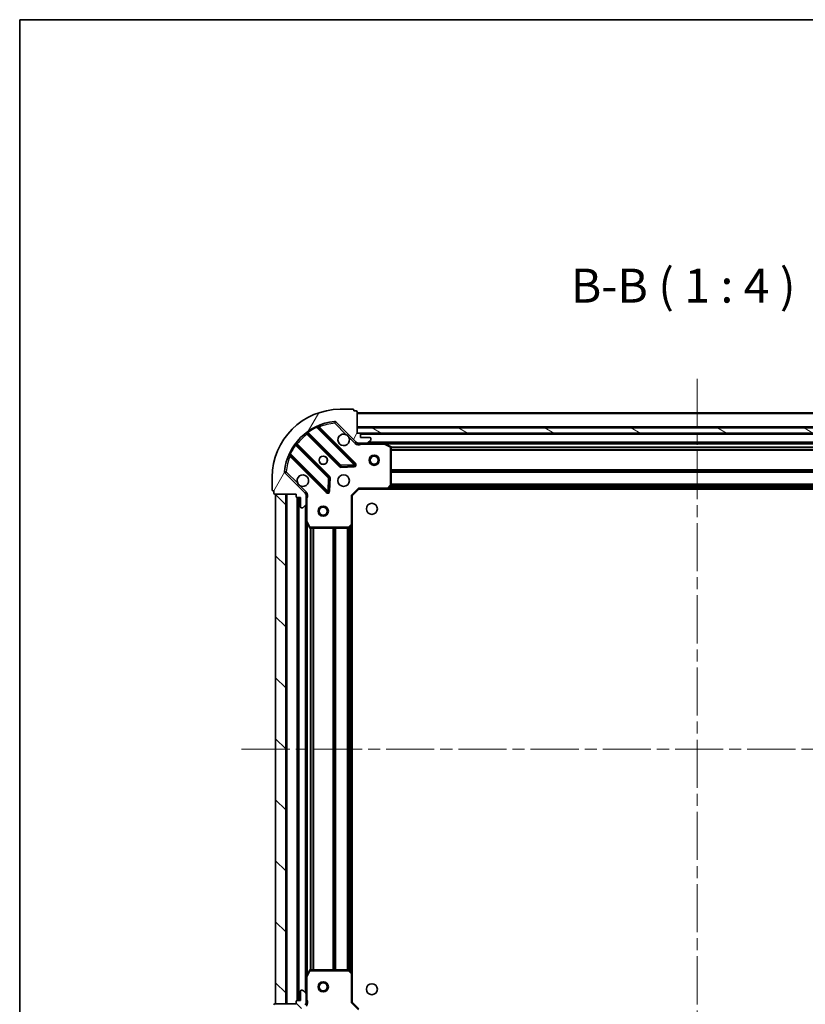
# Model space of a CAD drawing. Units: millimetres. Extents: x 0 to 7098, y 0 to 1124.
# Drawn here: x 987 to 1219, y 834 to 1124 of the extents above; entities that cross this region are included whole.
import ezdxf

# ---------------------------------------------------------------- set-up
doc = ezdxf.new("R2010")
doc.units = ezdxf.units.MM
doc.header["$LTSCALE"] = 2.5
doc.linetypes.add('CHAIN', pattern=[0.35429999999999995, 0.2362, -0.0295, 0.0591, -0.0295])
doc.layers.get('Defpoints').update_dxf_attribs({"lineweight": 25})
for name, color, linetype, lineweight in [('Border (ISO)', 7, 'Continuous', 35), ('Centerline (ISO)', 131, 'Continuous', 18), ('Dimension (ISO)', 7, 'Continuous', 18), ('Dimension (ISO) @ 1', 7, 'Continuous', 18), ('Hatch (ISO)', 1, 'Continuous', 18), ('Symbol (ISO)', 7, 'Continuous', 18), ('Visible (ISO)', 7, 'Continuous', 35), ('Visible Narrow (ISO)', 7, 'Continuous', 25)]:
    doc.layers.add(name, color=color, linetype=linetype, lineweight=lineweight)
doc.styles.add('Note Text (TK)', font='MS PGothic.ttf')
doc.dimstyles.new('Default - Method 1b (TK)', dxfattribs={"dimscale": 2.5, "dimtxt": 2.5, "dimasz": 2.5, "dimexe": 1, "dimexo": 1.499999999999999, "dimgap": 1, "dimtad": 1, "dimrnd": 1e-08, "dimdsep": 46, "dimtxsty": 'Note Text (TK)', "dimcen": 0.09, "dimdle": 5, "dimclrd": 100, "dimclre": 100, "dimclrt": 7, "dimadec": 1, "dimazin": 1, "dimtfac": 1, "dimtmove": 0, "dimatfit": 3, "dimfxl": 1, "dimtolj": 1, "dimlwd": -1, "dimlwe": -1, "dimarcsym": 0})
pattern_1 = [(135.0002104591499, (929.4999999999998, -32.00000000000003), (-8.980223134685914, -8.980289107331227), [])]

# ---------------------------------------------------------------- blocks, each defined once
blk = doc.blocks.new('図面枠 tk図枠')
at = {"layer": 'Border (ISO)'}
for q in [(405.4999999999999, 289), (14.50000000000001, 8.000000000000007)]:
    blk.add_line((14.49999999999999, 289), q, dxfattribs=at)
blk = doc.blocks.new('*D114')
at = {"layer": 'Defpoints', "color": 0}
for p in [(1085.296984112597, 834.8181909957947), (1288.296984112597, 834.8181909957947), (1288.296984112597, 758.8181909957949)]:
    blk.add_point(p, dxfattribs=at)
at = {"layer": 'Dimension (ISO)', "color": 100}
for p, q in [((1085.296984112597, 828.8181909957948), (1085.296984112597, 754.8181909957949)), ((1288.296984112597, 828.8181909957948), (1288.296984112597, 754.8181909957949)), ((1095.296984112597, 758.8181909957949), (1278.296984112597, 758.8181909957949))]:
    blk.add_line(p, q, dxfattribs=at)
for points in [[(1095.296984112597, 760.4848576624615), (1095.296984112597, 757.1515243291282), (1085.296984112597, 758.8181909957949)], [(1278.296984112597, 760.4848576624615), (1278.296984112597, 757.1515243291282), (1288.296984112597, 758.8181909957949)]]:
    blk.add_solid(points, dxfattribs=at)
at = {"layer": 'Dimension (ISO)', "color": 7, "insert": (1176.626529567143, 767.8181909957949), "char_height": 10, "attachment_point": 4, "style": 'Note Text (TK)'}
blk.add_mtext('\\A1;203', dxfattribs=at)

msp = doc.modelspace()

# ---------------------------------------------------------------- hatches: boundary and pattern name
at = {"layer": 'Hatch (ISO)'}
h = msp.add_hatch(dxfattribs=at)
h.set_pattern_fill('ANSI31', color=256, scale=101.6, angle=14.99997778074499, style=0)
h.set_pattern_definition([(59.999977780745, (929.4999999999998, -32.00000000000003), (-10.99852016553689, 6.350004265217327), [])])
edge = h.paths.add_edge_path()
edge.add_line((1068.796984112597, 984.3181909957948), (1068.796984112597, 983.6181909957947))
edge.add_ellipse((1069.096984112597, 983.6181909957947), major_axis=(-3.3e-15, -0.2999999999999958), ratio=1, start_angle=270.0000000000006, end_angle=360.000000000004)
edge.add_line((1069.096984112597, 983.3181909957948), (1070.096984112597, 983.3181909957948))
edge.add_line((1070.096984112597, 983.3181909957948), (1070.096984112597, 980.6181909957947))
edge.add_ellipse((1070.396984112597, 980.6181909957949), major_axis=(2.2e-15, -0.3000000000000014), ratio=1, start_angle=269.9999999999996, end_angle=359.9999999999996)
edge.add_line((1070.396984112597, 980.3181909957947), (1070.589877331411, 980.3181909957947))
edge.add_ellipse((1070.589877331411, 980.8181909957948), major_axis=(0.4999999999999983, 0), ratio=1, start_angle=270, end_angle=314.9999999999978)
edge.add_line((1070.943430722004, 980.4646376052016), (1071.650537503191, 981.1717443863882))
edge.add_ellipse((1071.296984112597, 981.5252977769813), major_axis=(0.3535533905932309, 0.3535533905932953), ratio=1, start_angle=269.9999999999991, end_angle=314.9999999999958)
edge.add_line((1071.796984112597, 981.5252977769813), (1071.796984112597, 983.9039774334217))
edge.add_ellipse((1070.796984112597, 983.9039774334217), major_axis=(1.1e-15, 1), ratio=1, start_angle=269.9999999999995, end_angle=315.0000000000001)
edge.add_line((1071.504090893784, 984.6110842146082), (1065.526106114421, 990.5890689939713))
edge.add_ellipse((1065.879659505014, 990.9426223845645), major_axis=(-0.3535533905933094, 0.3535533905932354), ratio=1, start_angle=39.172893488876525, end_angle=89.99999999999977, ccw=False)
edge.add_ellipse((1081.796984112597, 989.3181909957949), major_axis=(1.675194869668967, 16.41474100157035), ratio=1, start_angle=11.65421302223848, end_angle=90.00000000000011, ccw=False)
edge.add_ellipse((1080.172552723827, 1005.235515603378), major_axis=(0.4974163939869648, 0.0507634808990754), ratio=1, start_angle=39.17289348887448, end_angle=90.00000000000028, ccw=False)
edge.add_line((1080.526106114421, 1005.589068993971), (1086.504090893784, 999.6110842146084))
edge.add_ellipse((1087.21119767497, 1000.318190995795), major_axis=(0.7071067811865551, -0.7071067811865529), ratio=1, start_angle=270.0000000000006, end_angle=314.9999999999999)
edge.add_line((1087.21119767497, 999.3181909957948), (1089.589877331411, 999.3181909957948))
edge.add_ellipse((1089.589877331411, 999.8181909957947), major_axis=(0.4999999999999849, -6.7e-15), ratio=1, start_angle=270.0000000000007, end_angle=314.9999999999964)
edge.add_line((1089.943430722004, 999.4646376052015), (1090.65053750319, 1000.171744386388))
edge.add_ellipse((1090.296984112597, 1000.525297776981), major_axis=(0.3535533905932664, 0.3535533905932909), ratio=1, start_angle=269.9999999999995, end_angle=314.999999999998)
edge.add_line((1090.796984112597, 1000.525297776981), (1090.796984112597, 1000.718190995795))
edge.add_ellipse((1090.496984112597, 1000.718190995795), major_axis=(-1.1e-15, 0.3000000000000025), ratio=1, start_angle=269.9999999999998, end_angle=359.9999999999998)
edge.add_line((1090.496984112597, 1001.018190995795), (1087.796984112597, 1001.018190995795))
edge.add_line((1087.796984112597, 1001.018190995795), (1087.796984112597, 1002.018190995795))
edge.add_ellipse((1087.496984112597, 1002.018190995795), major_axis=(4.4e-15, 0.2999999999999969), ratio=1, start_angle=270.0000000000008, end_angle=360.0000000000042)
edge.add_line((1087.496984112597, 1002.318190995794), (1086.796984112597, 1002.318190995794))
edge.add_line((1086.796984112597, 1002.318190995794), (1086.796984112597, 1008.518190995795))
edge.add_ellipse((1086.496984112597, 1008.518190995795), major_axis=(2.2e-15, 0.3000000000000003), ratio=1, start_angle=270.0000000000004, end_angle=360.0000000000004)
edge.add_line((1086.496984112597, 1008.818190995794), (1085.796984112597, 1008.818190995794))
edge.add_line((1085.796984112597, 1008.818190995794), (1085.796984112597, 1009.018190995795))
edge.add_ellipse((1085.496984112597, 1009.018190995795), major_axis=(2.2e-15, 0.299999999999998), ratio=1, start_angle=270.0000000000004, end_angle=360.0000000000004)
edge.add_line((1085.496984112597, 1009.318190995795), (1081.796984112597, 1009.318190995795))
edge.add_ellipse((1081.796984112597, 989.3181909957949), major_axis=(-20, -8.9e-15), ratio=1, start_angle=270, end_angle=360)
edge.add_line((1061.796984112597, 989.3181909957949), (1061.796984112597, 985.6181909957947))
edge.add_ellipse((1062.096984112597, 985.6181909957947), major_axis=(0, -0.3000000000000003), ratio=1, start_angle=270, end_angle=360)
edge.add_line((1062.096984112597, 985.3181909957948), (1062.296984112597, 985.3181909957948))
edge.add_line((1062.296984112597, 985.3181909957948), (1062.296984112597, 984.6181909957946))
edge.add_ellipse((1062.596984112597, 984.6181909957946), major_axis=(-3.3e-15, -0.2999999999999958), ratio=1, start_angle=270.0000000000006, end_angle=360.000000000004)
edge.add_line((1062.596984112597, 984.3181909957948), (1068.796984112597, 984.3181909957948))
h = msp.add_hatch(dxfattribs=at)
h.set_pattern_fill('ANSI31', color=256, scale=101.6, angle=105.00024553567, style=0)
h.set_pattern_definition([(150.00024553567, (929.4999999999998, -32.00000000000003), (-6.349952866808234, -10.99854984028867), [])])
h.paths.add_polyline_path([(1286.796984112597, 1002.318190995794), (1286.796984112597, 1003.818190995795), (1086.796984112597, 1003.818190995795), (1086.796984112597, 1002.318190995794)])
h = msp.add_hatch(dxfattribs=at)
h.set_pattern_fill('ANSI31', color=256, scale=101.6, angle=90.00021045915, style=0)
h.set_pattern_definition(pattern_1)
h.paths.add_polyline_path([(1062.796984112597, 984.3181909957948), (1062.796984112597, 834.3181909957948), (1065.796984112597, 834.3181909957948), (1065.796984112597, 984.3181909957948)])
h = msp.add_hatch(dxfattribs=at)
h.set_pattern_fill('ANSI31', color=256, scale=101.6, angle=90.00021045915, style=0)
h.set_pattern_definition(pattern_1)
edge = h.paths.add_edge_path()
edge.add_line((1086.796984112597, 816.3181909957948), (1087.496984112597, 816.3181909957948))
edge.add_ellipse((1087.496984112597, 816.6181909957947), major_axis=(0.2999999999999958, -3.3e-15), ratio=1, start_angle=270.0000000000006, end_angle=360.000000000004)
edge.add_line((1087.796984112597, 816.618190995795), (1087.796984112597, 817.618190995795))
edge.add_line((1087.796984112597, 817.6181909957947), (1090.496984112597, 817.6181909957947))
edge.add_ellipse((1090.496984112597, 817.9181909957948), major_axis=(0.3000000000000014, 2.2e-15), ratio=1, start_angle=269.9999999999996, end_angle=359.9999999999996)
edge.add_line((1090.796984112597, 817.9181909957948), (1090.796984112597, 818.1110842146082))
edge.add_ellipse((1090.296984112598, 818.1110842146082), major_axis=(0, 0.4999999999999983), ratio=1, start_angle=270, end_angle=314.9999999999971)
edge.add_line((1090.650537503191, 818.4646376052015), (1089.943430722004, 819.1717443863881))
edge.add_ellipse((1089.589877331411, 818.8181909957949), major_axis=(-0.3535533905932953, 0.3535533905932309), ratio=1, start_angle=269.9999999999991, end_angle=314.9999999999948)
edge.add_line((1089.589877331411, 819.3181909957949), (1087.21119767497, 819.3181909957949))
edge.add_ellipse((1087.21119767497, 818.3181909957948), major_axis=(-1, 1.1e-15), ratio=1, start_angle=270.0000000000001, end_angle=315.0000000000001)
edge.add_line((1086.504090893784, 819.0252977769812), (1080.526106114421, 813.0473129976181))
edge.add_ellipse((1080.172552723827, 813.4008663882113), major_axis=(-0.3535533905932354, -0.3535533905933094), ratio=1, start_angle=39.172893488876525, end_angle=89.99999999999977, ccw=False)
edge.add_ellipse((1081.796984112597, 829.3181909957949), major_axis=(-16.41474100157035, 1.675194869668967), ratio=1, start_angle=11.65421302223848, end_angle=90.00000000000011, ccw=False)
edge.add_ellipse((1065.879659505014, 827.6937596070248), major_axis=(-0.0507634808990754, 0.4974163939869648), ratio=1, start_angle=39.17289348887448, end_angle=90.00000000000028, ccw=False)
edge.add_line((1065.526106114421, 828.0473129976181), (1071.504090893784, 834.0252977769813))
edge.add_ellipse((1070.796984112597, 834.7324045581679), major_axis=(0.7071067811865529, 0.7071067811865551), ratio=1, start_angle=270.0000000000002, end_angle=314.9999999999994)
edge.add_line((1071.796984112597, 834.7324045581679), (1071.796984112597, 837.1110842146084))
edge.add_ellipse((1071.296984112597, 837.1110842146084), major_axis=(6.7e-15, 0.4999999999999849), ratio=1, start_angle=269.9999999999998, end_angle=314.9999999999957)
edge.add_line((1071.650537503191, 837.4646376052016), (1070.943430722004, 838.171744386388))
edge.add_ellipse((1070.589877331411, 837.8181909957948), major_axis=(-0.3535533905932909, 0.3535533905932664), ratio=1, start_angle=270.0000000000002, end_angle=314.999999999998)
edge.add_line((1070.589877331411, 838.3181909957947), (1070.396984112597, 838.3181909957947))
edge.add_ellipse((1070.396984112597, 838.018190995795), major_axis=(-0.3000000000000025, -1.1e-15), ratio=1, start_angle=269.9999999999998, end_angle=359.9999999999998)
edge.add_line((1070.096984112597, 838.018190995795), (1070.096984112597, 835.3181909957948))
edge.add_line((1070.096984112597, 835.3181909957948), (1069.096984112597, 835.3181909957948))
edge.add_ellipse((1069.096984112597, 835.0181909957948), major_axis=(-0.2999999999999969, 4.4e-15), ratio=1, start_angle=270.0000000000008, end_angle=359.9999999999974)
edge.add_line((1068.796984112597, 835.0181909957948), (1068.796984112597, 834.3181909957948))
edge.add_line((1068.796984112597, 834.3181909957948), (1062.596984112597, 834.3181909957948))
edge.add_ellipse((1062.596984112597, 834.0181909957948), major_axis=(-0.3000000000000003, 2.2e-15), ratio=1, start_angle=270.0000000000004, end_angle=360.0000000000004)
edge.add_line((1062.296984112597, 834.0181909957948), (1062.296984112597, 833.3181909957948))
edge.add_line((1062.296984112597, 833.3181909957948), (1062.096984112597, 833.3181909957948))
edge.add_ellipse((1062.096984112597, 833.0181909957948), major_axis=(-0.299999999999998, 2.2e-15), ratio=1, start_angle=270.0000000000004, end_angle=360.0000000000022)
edge.add_line((1061.796984112597, 833.0181909957948), (1061.796984112597, 829.3181909957949))
edge.add_ellipse((1081.796984112597, 829.3181909957949), major_axis=(8.9e-15, -20), ratio=1, start_angle=270, end_angle=360)
edge.add_line((1081.796984112597, 809.3181909957948), (1085.496984112597, 809.3181909957948))
edge.add_ellipse((1085.496984112597, 809.6181909957947), major_axis=(0.3000000000000003, 0), ratio=1, start_angle=270, end_angle=360)
edge.add_line((1085.796984112597, 809.6181909957947), (1085.796984112597, 809.8181909957949))
edge.add_line((1085.796984112597, 809.8181909957947), (1086.496984112597, 809.8181909957947))
edge.add_ellipse((1086.496984112597, 810.1181909957949), major_axis=(0.2999999999999958, -3.3e-15), ratio=1, start_angle=270.0000000000006, end_angle=360.000000000004)
edge.add_line((1086.796984112597, 810.1181909957949), (1086.796984112597, 816.3181909957948))

# ---------------------------------------------------------------- linework, layer by layer
at = {"layer": 'Centerline (ISO)', "linetype": 'CHAIN', "ltscale": 23.99096870422363}
for p, q in [((1186.796984112597, 1018.318190995796), (1186.796984112597, 800.3181909957937)), ((1052.796984112597, 909.3181909957948), (1320.796984112597, 909.3181909957948))]:
    msp.add_line(p, q, dxfattribs=at)
at = {"layer": 'Visible (ISO)'}
for p, q in [((1085.496984112597, 1009.318190995795), (1081.796984112597, 1009.318190995795)), ((1085.796984112597, 1008.818190995794), (1085.796984112597, 1009.018190995795)), ((1086.496984112597, 1008.818190995794), (1085.796984112597, 1008.818190995794)), ((1086.796984112597, 1002.318190995794), (1086.796984112597, 1008.518190995795)), ((1286.796984112597, 1008.318190995796), (1086.796984112597, 1008.318190995796)), ((1086.107807611573, 993.207367496819), (1075.284467101149, 1004.030708007243)), ((1080.526106114421, 1005.589068993971), (1086.504090893784, 999.6110842146084)), ((1286.796984112597, 1003.818190995795), (1086.796984112597, 1003.818190995795)), ((1086.796984112597, 1003.818190995795), (1086.796984112597, 1002.318190995794)), ((1072.054461223858, 1002.310966416229), (1081.753896315236, 992.611531324851)), ((1087.496984112597, 1002.318190995794), (1086.796984112597, 1002.318190995794)), ((1086.796984112597, 1002.318190995794), (1286.796984112597, 1002.318190995794)), ((1285.873377314848, 1002.218190995796), (1087.720590910346, 1002.218190995796)), ((1087.796984112597, 1001.018190995795), (1087.796984112597, 1002.018190995795)), ((1090.496984112597, 1001.018190995795), (1087.796984112597, 1001.018190995795)), ((1089.943430722004, 999.4646376052017), (1090.65053750319, 1000.171744386388)), ((1090.796984112597, 1000.525297776981), (1090.796984112597, 1000.718190995795)), ((1078.503643783541, 989.3612787931568), (1068.804208692164, 999.0607138845344)), ((1086.796984112597, 999.4080112746702), (1086.796984112597, 998.9679254559264)), ((1087.21119767497, 999.3181909957948), (1086.796984112597, 999.3181909957948)), ((1087.21119767497, 999.3181909957948), (1089.589877331411, 999.3181909957948)), ((1094.726163719347, 999.3181909957948), (1089.589877331411, 999.3181909957948)), ((1278.867804505847, 999.3181909957964), (1094.726163719347, 999.318190995796)), ((1096.631148191247, 998.4011089564699), (1094.860327797997, 999.2865191530951)), ((1096.796984112597, 986.9364090721738), (1096.796984112597, 998.13278079917)), ((1067.084467101149, 995.8307080072433), (1077.907807611573, 985.0073674968189)), ((1081.979114165801, 992.5239488927322), (1085.908761393427, 992.6955209959883)), ((1061.796984112597, 989.3181909957949), (1061.796984112597, 985.6181909957947)), ((1071.504090893784, 984.6110842146084), (1065.526106114421, 990.5890689939715)), ((1078.419654112404, 985.2064137149652), (1078.59122621566, 989.1360609425911)), ((1085.296984112597, 983.8181909957949), (1087.296984112597, 985.8181909957949)), ((1087.172720043885, 986.1181909957949), (1087.296984112597, 985.8181909957949)), ((1087.296984112597, 985.8181909957949), (1095.733586647336, 985.8181909957949)), ((1277.860381577859, 985.8181909957963), (1095.733586647336, 985.8181909957963)), ((1095.952939696331, 985.9135346010825), (1096.716337161592, 986.7317526774614)), ((1062.096984112597, 985.3181909957948), (1062.296984112597, 985.3181909957948)), ((1062.296984112597, 985.3181909957948), (1062.296984112597, 984.6181909957947)), ((1062.596984112597, 984.3181909957948), (1068.796984112597, 984.3181909957948)), ((1062.796984112597, 984.3181909957948), (1062.796984112597, 834.3181909957948)), ((1065.796984112597, 984.3181909957948), (1062.796984112597, 984.3181909957948)), ((1065.796984112597, 834.3181909957948), (1065.796984112597, 984.3181909957948)), ((1068.796984112597, 984.3181909957948), (1068.796984112597, 983.6181909957947)), ((1069.096984112597, 983.3181909957948), (1070.096984112597, 983.3181909957948)), ((1069.296984112597, 983.3181909957948), (1069.296984112597, 835.3181909957946)), ((1070.096984112597, 983.3181909957948), (1070.096984112597, 980.6181909957949)), ((1071.707163833722, 984.3181909957948), (1072.147249652466, 984.3181909957948)), ((1071.796984112597, 984.3181909957948), (1071.796984112597, 983.9039774334217)), ((1071.796984112597, 981.5252977769813), (1071.796984112597, 983.9039774334217)), ((1085.296984112597, 983.8181909957947), (1084.996984112597, 983.9424550645066)), ((1085.296984112597, 975.3815884610563), (1085.296984112597, 983.8181909957949)), ((1070.396984112597, 980.3181909957947), (1070.589877331411, 980.3181909957947)), ((1070.943430722004, 980.4646376052016), (1071.650537503191, 981.1717443863882)), ((1071.796984112597, 981.5252977769813), (1071.796984112597, 976.3890113890448)), ((1071.796984112597, 976.3890113890448), (1071.796984112597, 842.2473706025447)), ((1071.828655955297, 976.2548473103947), (1072.714066151922, 974.4840269171449)), ((1072.982394309222, 974.3181909957948), (1084.178766036218, 974.3181909957948)), ((1084.38342243093, 974.3988379468001), (1085.201640507309, 975.1622354120614)), ((1085.296984112597, 975.3815884610563), (1085.296984112597, 843.2547935305333)), ((1072.714066151922, 844.1523550744447), (1071.828655955297, 842.3815346811947)), ((1084.178766036218, 844.3181909957949), (1072.982394309222, 844.3181909957949)), ((1085.201640507309, 843.4741465795283), (1084.383422430931, 844.2375440447897)), ((1071.796984112597, 842.2473706025451), (1071.796984112597, 837.1110842146084)), ((1085.296984112597, 834.8181909957947), (1085.296984112597, 843.2547935305334)), ((1070.096984112597, 838.018190995795), (1070.096984112597, 835.3181909957948)), ((1070.589877331411, 838.3181909957949), (1070.396984112597, 838.3181909957949)), ((1071.650537503191, 837.4646376052016), (1070.943430722004, 838.171744386388)), ((1068.796984112597, 835.0181909957948), (1068.796984112597, 834.3181909957948)), ((1070.096984112597, 835.3181909957948), (1069.096984112597, 835.3181909957948)), ((1071.796984112597, 834.7324045581679), (1071.796984112597, 837.1110842146084)), ((1071.796984112597, 834.7324045581679), (1071.796984112597, 834.3181909957948)), ((1084.996984112597, 834.693926927083), (1085.296984112597, 834.8181909957951)), ((1087.296984112597, 832.8181909957947), (1085.296984112597, 834.8181909957947)), ((1068.796984112597, 834.3181909957948), (1062.596984112597, 834.3181909957948)), ((1062.796984112597, 834.3181909957948), (1065.796984112597, 834.3181909957948)), ((1071.707163833722, 834.3181909957948), (1072.147249652466, 834.3181909957948))]:
    msp.add_line(p, q, dxfattribs=at)
for centre, radius in [((1076.796984112597, 994.3181909957948), 1.2295), ((1076.796984112597, 994.3181909957948), 1.199999999999999), ((1091.796984112597, 994.3181909957958), 1.499999999999998), ((1091.796984112597, 994.3181909957958), 1.193274999999998), ((1082.796984112597, 988.3181909957949), 1.7), ((1076.796984112597, 979.3181909957949), 1.499999999999998), ((1076.796984112597, 979.3181909957949), 1.193274999999998), ((1091.096984112597, 980.018190995795), 1.621), ((1076.796984112597, 839.3181909957949), 1.499999999999998), ((1076.796984112597, 839.3181909957949), 1.193274999999998), ((1091.096984112597, 838.6181909957947), 1.621)]:
    msp.add_circle(centre, radius, dxfattribs=at)
for centre, radius, start, end in [((1081.796984112597, 989.3181909957949), 20, 90, 180), ((1085.496984112597, 1009.018190995795), 0.3, 0, 90), ((1086.496984112597, 1008.518190995795), 0.3, 0, 90), ((1081.796984112597, 989.3181909957949), 16.5, 95.82710651111653, 174.1728934888805), ((1080.172552723827, 1005.235515603378), 0.5, 44.99999999999148, 95.82710651111648), ((1075.496599135505, 1004.242840041599), 0.3, 112.886858396506, 224.9999999999972), ((1071.842329189502, 1002.098834381873), 0.300000000000002, 44.99999999999148, 127.9144996875297), ((1082.796984112597, 1000.318190995795), 1.7, 62.49982881929313, 27.50017118070021), ((1087.496984112597, 1002.018190995795), 0.3, 0, 90), ((1090.496984112597, 1000.718190995795), 0.3, 0, 90), ((1090.296984112598, 1000.525297776981), 0.5000000000000001, 315.0000000000091, 0), ((1069.01634072652, 999.2728459188905), 0.299999999999998, 142.0855003124435, 224.9999999999902), ((1087.21119767497, 1000.318190995795), 1, 225.0000000000007, 270), ((1089.589877331411, 999.8181909957947), 0.5, 270, 314.9999999999912), ((1094.726163719347, 999.0181909957948), 0.3, 63.43494882294156, 90.00000000000651), ((1096.496984112597, 998.13278079917), 0.3, 0, 63.43494882292747), ((1066.872335066793, 995.6185759728874), 0.3000000000000011, 44.99999999999736, 157.1131416034927), ((1081.966028349591, 992.8236633592071), 0.3, 224.9999999999915, 272.4999999999921), ((1085.895675577217, 992.995235462463), 0.299999999999998, 272.4999999999986, 44.99999999999736), ((1065.879659505014, 990.9426223845649), 0.5, 174.172893488887, 225.0000000000102), ((1070.796984112597, 988.3181909957949), 1.699999999999999, 242.4998288192924, 207.5001711807001), ((1078.291511749185, 989.149146758801), 0.3000000000000011, 357.499999999998, 44.99999999999736), ((1062.096984112597, 985.6181909957947), 0.3, 180, 270), ((1095.733586647336, 986.1181909957949), 0.3, 270, 316.9851427948131), ((1096.496984112597, 986.9364090721738), 0.3, 316.9851427948131, 0), ((1062.596984112597, 984.6181909957947), 0.3, 180, 270), ((1069.096984112597, 983.618190995795), 0.3, 180, 270), ((1070.796984112597, 983.9039774334217), 1, 0, 45.0000000000004), ((1078.119939645929, 985.2194995311748), 0.3, 224.9999999999915, 357.499999999998), ((1070.396984112597, 980.6181909957949), 0.3, 180, 270), ((1070.589877331411, 980.818190995795), 0.5, 270, 315.0000000000016), ((1071.296984112597, 981.5252977769813), 0.5000000000000001, 315.0000000000084, 0), ((1072.096984112597, 976.3890113890448), 0.3, 180, 206.5650511770714), ((1072.982394309222, 974.6181909957947), 0.3, 206.5650511770702, 269.9999999999935), ((1084.178766036218, 974.6181909957947), 0.300000000000003, 270, 313.014857205206), ((1084.996984112597, 975.3815884610563), 0.3, 313.0148572052083, 0), ((1072.982394309222, 844.0181909957948), 0.3, 90, 153.4349488229284), ((1084.178766036218, 844.0181909957948), 0.3, 46.98514279479169, 89.99999999999349), ((1084.996984112597, 843.2547935305334), 0.3, 0, 46.98514279482036), ((1072.096984112597, 842.2473706025451), 0.3, 153.4349488229308, 180), ((1070.396984112597, 838.018190995795), 0.3, 90, 180), ((1070.589877331411, 837.8181909957948), 0.5000000000000001, 44.99999999999231, 89.99999999999349), ((1069.096984112597, 835.0181909957948), 0.3, 90, 180), ((1070.796984112597, 834.7324045581679), 1, 314.9999999999991, 0), ((1071.296984112597, 837.1110842146084), 0.5, 0, 44.99999999999148), ((1062.596984112597, 834.0181909957948), 0.3, 90, 180)]:
    msp.add_arc(centre, radius, start, end, dxfattribs=at)
for points, knots in [([(1083.581961260251, 1001.826107066954), (1083.736468461224, 1001.745100198063), (1083.880219605098, 1001.639118559328), (1084.117911676131, 1001.401426488295), (1084.223893314866, 1001.257675344421), (1084.304900183757, 1001.103168143449)], [0.2789125936271541, 0.2789125936271541, 0.2789125936271541, 0.2789125936271541, 0.3293346962055699, 0.3293346962055699, 0.3797567987839843, 0.3797567987839843, 0.3797567987839843, 0.3797567987839843]), ([(1070.012006964943, 986.8102749246355), (1069.857499763971, 986.8912817935266), (1069.713748620096, 986.9972634322614), (1069.476056549064, 987.234955503294), (1069.370074910329, 987.3787066471687), (1069.289068041438, 987.5332138481409)], [0.2789125936271487, 0.2789125936271487, 0.2789125936271487, 0.2789125936271487, 0.3293346962055606, 0.3293346962055606, 0.3797567987839747, 0.3797567987839747, 0.3797567987839747, 0.3797567987839747])]:
    msp.add_open_spline(points, degree=3, knots=knots, dxfattribs=at)
at = {"layer": 'Visible Narrow (ISO)'}
for p, q in [((1080.121789242928, 1005.732931997365), (1080.172552723827, 1005.235515603378)), ((1286.796984112597, 1008.018190995796), (1086.796984112597, 1008.018190995796)), ((1074.909673068976, 1003.981237970704), (1074.782130271872, 1004.252775877647)), ((1074.909673068976, 1003.981237970704), (1085.895675577217, 992.995235462463)), ((1075.437274875803, 1003.877900232589), (1075.649406910159, 1004.090032266945)), ((1086.319939645929, 993.4194995311747), (1075.649406910159, 1004.090032266945)), ((1080.172552723827, 1005.235515603378), (1080.526106114421, 1005.589068993971)), ((1080.172552723827, 1005.235515603378), (1083.581961260251, 1001.826107066954)), ((1286.796984112597, 1004.118190995796), (1086.796984112597, 1004.118190995796)), ((1072.196984664147, 1002.168442975939), (1071.984852629791, 1001.956310941583)), ((1071.984852629791, 1001.956310941583), (1081.541764280879, 992.399399290495)), ((1072.152046492802, 1002.705691819707), (1072.32740899498, 1002.462282713818)), ((1081.966028349591, 992.8236633592071), (1072.32740899498, 1002.462282713818)), ((1084.304900183757, 1001.103168143449), (1086.150537503191, 999.257530824015)), ((1285.796984112597, 1001.918190995796), (1087.796984112597, 1001.918190995796)), ((1068.652892394574, 998.787766113412), (1068.409483288685, 998.9631286155901)), ((1068.652892394574, 998.787766113412), (1078.291511749185, 989.149146758801)), ((1068.946732132453, 998.9181904442448), (1069.158864166809, 999.1303224786006)), ((1078.715775817897, 989.5734108275128), (1069.158864166809, 999.1303224786006)), ((1086.150537503191, 999.257530824015), (1086.504090893784, 999.611084214608)), ((1087.959529152337, 999.3181909957948), (1087.959529152335, 999.0181909957984)), ((1087.959529152335, 999.0181909957948), (1094.726163719347, 999.0181909957948)), ((1283.496984112596, 999.6181909957963), (1090.096984112598, 999.6181909957961)), ((1094.726163719347, 999.0181909957948), (1094.726163719347, 999.3181909957948)), ((1094.860327797997, 999.2865191530951), (1094.726163719347, 999.0181909957948)), ((1094.726163719347, 999.0181909957948), (1096.496984112597, 998.13278079917)), ((1278.1969841126, 999.0181909957964), (1095.396984112594, 999.0181909957962)), ((1096.496984112597, 998.13278079917), (1096.631148191247, 998.4011089564699)), ((1096.496984112597, 998.13278079917), (1096.496984112597, 986.9364090721738)), ((1096.796984112597, 998.13278079917), (1096.496984112597, 998.13278079917)), ((1276.802979041117, 998.1924550645082), (1096.790989184078, 998.192455064508)), ((1276.796984112597, 997.9803230301522), (1096.796984112597, 997.9803230301522)), ((1276.796984112597, 997.3560589614405), (1096.796984112597, 997.3560589614405)), ((1276.796984112597, 997.1439269270845), (1096.796984112597, 997.1439269270844)), ((1066.862399230745, 996.3330448365205), (1067.133937137688, 996.2055020394164)), ((1067.237274875803, 995.6779002325893), (1067.025142841447, 995.4657681982331)), ((1067.025142841447, 995.4657681982331), (1077.695675577217, 984.7952354624629)), ((1078.119939645929, 985.2194995311748), (1067.133937137688, 996.2055020394164)), ((1081.541764280879, 992.399399290495), (1081.753896315236, 992.611531324851)), ((1081.753896315236, 992.611531324851), (1081.966028349591, 992.8236633592071)), ((1085.895675577217, 992.995235462463), (1081.966028349591, 992.8236633592071)), ((1081.966028349591, 992.8236633592071), (1081.979114165801, 992.5239488927324)), ((1081.979114165801, 992.5239488927322), (1081.992199982011, 992.224234426258)), ((1081.992199982011, 992.224234426258), (1085.921847209636, 992.3958065295137)), ((1085.895675577217, 992.995235462463), (1086.107807611573, 993.207367496819)), ((1085.908761393427, 992.6955209959883), (1085.895675577217, 992.995235462463)), ((1085.921847209636, 992.3958065295137), (1085.908761393427, 992.6955209959883)), ((1086.107807611573, 993.207367496819), (1086.319939645929, 993.4194995311747)), ((1276.796984112597, 991.4924550645082), (1096.796984112597, 991.4924550645082)), ((1276.796984112597, 991.2803230301523), (1096.796984112597, 991.2803230301522)), ((1065.879659505014, 990.9426223845649), (1065.382243111027, 990.9933858654637)), ((1065.526106114421, 990.5890689939718), (1065.879659505014, 990.9426223845649)), ((1069.289068041438, 987.5332138481409), (1065.879659505014, 990.9426223845649)), ((1078.291511749185, 989.149146758801), (1078.119939645929, 985.2194995311748)), ((1078.291511749185, 989.149146758801), (1078.503643783541, 989.3612787931568)), ((1078.59122621566, 989.1360609425911), (1078.291511749185, 989.149146758801)), ((1078.503643783541, 989.3612787931569), (1078.715775817897, 989.5734108275128)), ((1078.890940682134, 989.1229751263816), (1078.59122621566, 989.1360609425911)), ((1078.719368578878, 985.1933278987557), (1078.890940682134, 989.1229751263816)), ((1276.796984112597, 990.9560589614404), (1096.796984112597, 990.9560589614404)), ((1276.796984112597, 990.7439269270843), (1096.796984112597, 990.7439269270843)), ((1071.857644284377, 984.9646376052016), (1070.012006964943, 986.8102749246355)), ((1084.996984112597, 983.9424550645066), (1087.172720043885, 986.1181909957947)), ((1095.733586647336, 986.1181909957947), (1087.172720043885, 986.1181909957947)), ((1096.496984112597, 986.9364090721738), (1095.733586647336, 986.1181909957947)), ((1095.733586647336, 986.1181909957949), (1095.952939696331, 985.9135346010827)), ((1095.733586647336, 985.8181909957949), (1095.733586647336, 986.1181909957949)), ((1277.450084112596, 986.1181909957963), (1096.143884112598, 986.1181909957963)), ((1277.099522488704, 986.4939269270845), (1096.49444573649, 986.4939269270843)), ((1096.716337161592, 986.7317526774614), (1096.496984112597, 986.9364090721738)), ((1096.496984112597, 986.9364090721738), (1096.796984112597, 986.9364090721738)), ((1276.90160330065, 986.7060589614405), (1096.692364924544, 986.7060589614402)), ((1276.796984112597, 987.2424550645082), (1096.796984112597, 987.2424550645082)), ((1276.796984112597, 987.0303230301525), (1096.796984112597, 987.0303230301521)), ((1066.096984112597, 984.3181909957948), (1066.096984112597, 834.3181909957948)), ((1068.996984112597, 983.3353482833201), (1068.996984112597, 835.3010337082691)), ((1069.596984112597, 983.3181909957948), (1069.596984112597, 835.3181909957948)), ((1071.857644284377, 984.9646376052016), (1071.504090893784, 984.6110842146084)), ((1071.796984112597, 983.1556459560671), (1072.096984112597, 983.1556459560671)), ((1072.096984112597, 976.3890113890448), (1072.096984112597, 983.1556459560671)), ((1077.695675577217, 984.7952354624629), (1077.907807611573, 985.0073674968189)), ((1077.907807611573, 985.0073674968189), (1078.119939645929, 985.2194995311748)), ((1078.119939645929, 985.2194995311748), (1078.419654112404, 985.2064137149652)), ((1078.419654112404, 985.2064137149652), (1078.719368578878, 985.1933278987557)), ((1084.996984112597, 983.9424550645066), (1084.996984112597, 975.3815884610563)), ((1071.496984112597, 981.0181909957945), (1071.496984112597, 837.6181909957951)), ((1071.796984112597, 976.3890113890448), (1072.096984112597, 976.3890113890448)), ((1072.096984112597, 976.3890113890448), (1071.828655955297, 976.2548473103947)), ((1072.982394309222, 974.6181909957947), (1072.096984112597, 976.3890113890448)), ((1072.096984112597, 975.7181909957955), (1072.096984112597, 842.9181909957939)), ((1072.714066151922, 974.4840269171449), (1072.982394309222, 974.6181909957947)), ((1072.922720043885, 974.324185924314), (1072.922720043885, 844.3121960672755)), ((1084.178766036218, 974.6181909957947), (1072.982394309222, 974.6181909957947)), ((1072.982394309222, 974.6181909957947), (1072.982394309222, 974.3181909957948)), ((1073.134852078241, 974.3181909957948), (1073.134852078241, 844.3181909957948)), ((1073.759116146953, 974.3181909957948), (1073.759116146953, 844.3181909957948)), ((1073.971248181309, 974.3181909957948), (1073.971248181309, 844.3181909957948)), ((1079.622720043885, 974.3181909957948), (1079.622720043885, 844.3181909957948)), ((1079.834852078241, 974.3181909957948), (1079.834852078241, 844.3181909957948)), ((1080.159116146953, 974.3181909957948), (1080.159116146953, 844.3181909957948)), ((1080.371248181309, 974.3181909957948), (1080.371248181309, 844.3181909957948)), ((1083.872720043885, 974.3181909957948), (1083.872720043885, 844.3181909957948)), ((1084.084852078241, 974.3181909957948), (1084.084852078241, 844.3181909957948)), ((1084.996984112597, 975.3815884610563), (1084.178766036218, 974.6181909957947)), ((1084.178766036218, 974.6181909957947), (1084.38342243093, 974.3988379467997)), ((1084.178766036218, 974.3181909957948), (1084.178766036218, 974.6181909957947)), ((1084.409116146953, 974.4228101838485), (1084.409116146953, 844.2135718077411)), ((1084.621248181309, 974.6207293719026), (1084.621248181309, 844.0156526196869)), ((1084.996984112597, 975.3815884610563), (1085.296984112597, 975.3815884610563)), ((1085.201640507309, 975.1622354120612), (1084.996984112597, 975.3815884610563)), ((1084.996984112597, 974.9712909957944), (1084.996984112597, 843.6650909957953)), ((1072.096984112597, 842.2473706025451), (1072.982394309222, 844.0181909957948)), ((1072.982394309222, 844.0181909957948), (1072.714066151922, 844.1523550744447)), ((1072.982394309222, 844.3181909957949), (1072.982394309222, 844.0181909957948)), ((1072.982394309222, 844.0181909957948), (1084.178766036218, 844.0181909957948)), ((1084.178766036218, 844.0181909957948), (1084.178766036218, 844.3181909957949)), ((1084.383422430931, 844.2375440447898), (1084.178766036218, 844.0181909957948)), ((1084.178766036218, 844.0181909957948), (1084.996984112597, 843.2547935305334)), ((1084.996984112597, 843.2547935305334), (1085.201640507309, 843.4741465795283)), ((1072.096984112597, 842.2473706025451), (1071.796984112597, 842.2473706025451)), ((1071.828655955297, 842.3815346811949), (1072.096984112597, 842.2473706025451)), ((1072.096984112597, 835.4807360355328), (1072.096984112597, 842.2473706025451)), ((1084.996984112597, 843.2547935305334), (1084.996984112597, 834.693926927083)), ((1085.296984112597, 843.2547935305334), (1084.996984112597, 843.2547935305334)), ((1071.796984112597, 835.4807360355348), (1072.096984112594, 835.4807360355327)), ((1087.172720043885, 832.518190995795), (1084.996984112597, 834.693926927083))]:
    msp.add_line(p, q, dxfattribs=at)
for centre, radius, start, end in [((1081.796984112597, 989.3181909957949), 16.2, 115.1596934692324, 125.7706179728537), ((1081.796984112597, 989.3181909957949), 16, 95.82710651111653, 112.5955473165245), ((1081.796984112597, 989.3181909957949), 16, 127.8254680233274, 142.1745319766727), ((1081.796984112597, 989.3181909957949), 16.2, 144.2293820271448, 154.8403065307668), ((1087.21119767497, 1000.318190995795), 1.5, 224.9999999999992, 299.926434867017), ((1081.796984112597, 989.3181909957949), 16, 157.4044526834773, 174.1728934888803), ((1081.966028349591, 992.8236633592071), 0.6000000000000011, 224.9999999999915, 272.4999999999921), ((1085.895675577217, 992.995235462463), 0.5999999999999961, 272.4999999999986, 44.99999999999807), ((1078.291511749185, 989.149146758801), 0.600000000000001, 357.499999999998, 44.99999999999217), ((1070.796984112597, 983.9039774334217), 1.5, 330.0735651333871, 45.00000000000152), ((1078.119939645929, 985.2194995311748), 0.6000000000000011, 224.9999999999915, 357.499999999998), ((1070.796984112597, 834.7324045581679), 1.5, 315.0000000000005, 29.92643486701491)]:
    msp.add_arc(centre, radius, start, end, dxfattribs=at)
for points, knots in [([(1074.909673068976, 1003.981237970704), (1075.002775114032, 1003.996291367558), (1075.137998176509, 1004.014603072937), (1075.259419378373, 1004.02814059903), (1075.284467101149, 1004.030708007243), (1075.284467101149, 1004.030708007243)], [0, 0, 0, 0, 0.0487820617391146, 0.0696886596273066, 0.0975641234782293, 0.0975641234782293, 0.0975641234782293, 0.0975641234782293]), ([(1075.649406910159, 1004.090032266945), (1075.591494124058, 1004.182857664753), (1075.494363095513, 1004.33780982761), (1075.40025231759, 1004.487067510099), (1075.379925339633, 1004.519222431336), (1075.379925339633, 1004.519222431336)], [-0.0326943290242565, -0.0326943290242565, -0.0326943290242565, -0.0326943290242565, -0.0186824737281466, -0.0093412368640733, 0, 0, 0, 0]), ([(1086.79698614361, 998.96792556438), (1086.90282492348, 998.955694838769), (1087.128528132145, 998.9380771408605), (1087.53669413204, 998.9496273028107), (1087.808843460976, 998.9912439921495), (1087.959529152335, 999.0181909957965)], [-0.114793844905982, -0.114793844905982, -0.114793844905982, -0.114793844905982, -0.0830987268527031, -0.0498592361115802, 0, 0, 0, 0]), ([(1066.595952677056, 995.7352497687592), (1066.595952677056, 995.7352497687592), (1066.628108268652, 995.7149223790603), (1066.777361750526, 995.6208142328492), (1066.932318637351, 995.5236802395898), (1067.025142841447, 995.4657681982331)], [-0.0326939085831626, -0.0326939085831626, -0.0326939085831626, -0.0326939085831626, -0.0233527918451162, -0.0140116751070697, 0, 0, 0, 0]), ([(1067.084467101149, 995.8307080072433), (1067.084467101149, 995.8307080072433), (1067.08639828773, 995.8491058341026), (1067.098742478242, 995.963470290332), (1067.118883544008, 996.1123987770294), (1067.133937137688, 996.2055020394164)], [0, 0, 0, 0, 0.0209068712467504, 0.0487826995757509, 0.0975653991515017, 0.0975653991515017, 0.0975653991515017, 0.0975653991515017]), ([(1072.096984112597, 983.1556459560671), (1072.123931116244, 983.3063316474252), (1072.165547805582, 983.5784809763593), (1072.177097967531, 983.986646976251), (1072.159480269623, 984.2123501849137), (1072.147249544012, 984.3181889647818)], [0, 0, 0, 0, 0.0498592361111213, 0.0830987268518688, 0.114793844904774, 0.114793844904774, 0.114793844904774, 0.114793844904774]), ([(1072.147249544012, 834.318193026808), (1072.159480269623, 834.4240318066772), (1072.177097967532, 834.6497350153423), (1072.165547805581, 835.057901015238), (1072.123931116243, 835.330050344174), (1072.096984112596, 835.4807360355328)], [-0.114793844905982, -0.114793844905982, -0.114793844905982, -0.114793844905982, -0.0830987268527031, -0.0498592361115802, 0, 0, 0, 0])]:
    msp.add_open_spline(points, degree=3, knots=knots, dxfattribs=at)
for points in [[(1071.657983727963, 1002.335512963096), (1071.657983727963, 1002.335512963096), (1071.729779908545, 1002.25242163128), (1071.899712231523, 1002.055268042253), (1071.984852629791, 1001.956310941583)], [(1072.054461223858, 1002.310966416229), (1072.054461223858, 1002.310966416229), (1072.112280910724, 1002.346607906498), (1072.254391621465, 1002.42508368121), (1072.32740899498, 1002.462282713818)], [(1068.652892394574, 998.787766113412), (1068.690090932382, 998.8607825156917), (1068.768568826234, 999.0028969833724), (1068.804208692164, 999.0607138845344), (1068.804208692164, 999.0607138845344)], [(1069.158864166809, 999.1303224786006), (1069.059907037565, 999.215462901453), (1068.862760694394, 999.3853889689992), (1068.779662145296, 999.4571913804293), (1068.779662145296, 999.4571913804293)]]:
    msp.add_open_spline(points, degree=3, dxfattribs=at)

# ---------------------------------------------------------------- block references
at = {"xscale": 4, "yscale": 4, "zscale": 4}
msp.add_blockref('図面枠 tk図枠', (929.4999999999998, -32.00000000000003), dxfattribs=at)

# ---------------------------------------------------------------- texts
at = {"layer": 'Symbol (ISO)', "color": 7, "insert": (1149.639373322903, 1037.593325320597), "char_height": 10, "attachment_point": 7, "style": 'Note Text (TK)'}
msp.add_mtext('B-B ( 1 : 4 )', dxfattribs=at)

# ---------------------------------------------------------------- dimensions: what is measured, and where the dimension line sits
at = {"layer": 'Dimension (ISO) @ 1', "color": 100}
dim = msp.add_linear_dim(base=(1288.296984112597, 758.8181909957949), p1=(1085.296984112597, 834.8181909957947), p2=(1288.296984112597, 834.8181909957947), dimstyle='Default - Method 1b (TK)', override={"dimscale": 1, "dimtxt": 10, "dimasz": 10, "dimexe": 4, "dimexo": 5.999999999999999, "dimgap": 4, "dimdec": 2, "dimcen": 0.36, "dimtol": 0, "dimlim": 0, "dimtp": 0, "dimtm": 0, "dimtdec": 2, "dimtix": 0, "dimtofl": 0, "dimtmove": 0, "dimatfit": 1}, dxfattribs=at)
dim.commit()
dim.dimension.update_dxf_attribs({"geometry": '*D114', "text_midpoint": (1186.796984112597, 758.8181909957949), "dimtype": 160})

doc.saveas('drawing.dxf')
